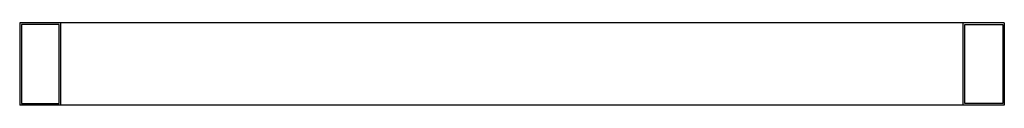
# Paper-space layout '_Back' of a CAD drawing. Units: millimetres. Extents: x -300 to 300, y -25 to 25.
import ezdxf

# ---------------------------------------------------------------- set-up
doc = ezdxf.new("R2010")
doc.units = ezdxf.units.MM

psp = doc.layouts.new('_Back')

# ---------------------------------------------------------------- linework, layer by layer
at = {"color": 7, "linetype": 'Continuous', "lineweight": 25}
for p, q in [((-300, 25), (-300, -25)), ((300, 25), (-300, 25)), ((-276, 24), (-299, 24)), ((-299, 24), (-299, -24)), ((-276, -24), (-276, 24)), ((-275, -25), (-275, 25)), ((275, -25), (275, 25)), ((276, 24), (299, 24)), ((276, -24), (276, 24)), ((299, 24), (299, -24)), ((300, 25), (300, -25)), ((-299, -24), (-276, -24)), ((299, -24), (276, -24)), ((300, -25), (-300, -25))]:
    psp.add_line(p, q, dxfattribs=at)

doc.saveas('drawing.dxf')
